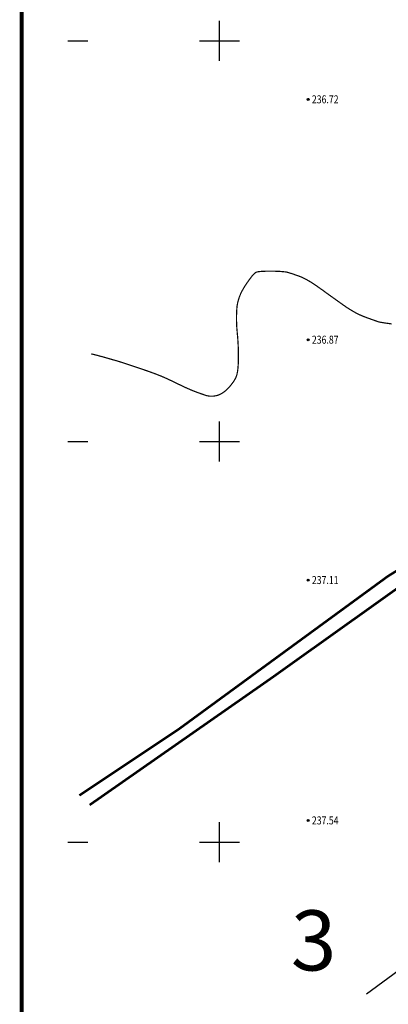
# Model space of a CAD drawing. Extents: x 0 to 626864, y 0 to 4912549.
# Drawn here: x 625730 to 625776, y 4912330 to 4912453 of the extents above; entities that cross this region are included whole.
import ezdxf
from ezdxf.enums import TextEntityAlignment as Align

# ---------------------------------------------------------------- set-up
doc = ezdxf.new("R2010")
doc.units = 0
doc.header["$LTSCALE"] = 0.5
doc.layers.get('0').update_dxf_attribs({"linetype": 'CONTINUOUS'})
for name, color, linetype in [('DGX', 2, 'CONTINUOUS'), ('DLSS', 4, 'CONTINUOUS'), ('GCD', 1, 'CONTINUOUS'), ('TK', 7, 'CONTINUOUS'), ('ZJ', 7, 'CONTINUOUS')]:
    doc.layers.add(name, color=color, linetype=linetype)
doc.styles.add('宋体', font='txt')
doc.styles.add('正等线体', font='simhei.ttf')

# ---------------------------------------------------------------- blocks, each defined once
blk = doc.blocks.new('gc200')
at = {"true_color": 0x221915}
h = blk.add_hatch(color=250, dxfattribs=at)
edge = h.paths.add_edge_path()
edge.add_arc((0, 0), 0.25, 0, 360)
at = {"color": 250, "true_color": 0x221915}
blk.add_circle((0, 0), 0.25, dxfattribs=at)

msp = doc.modelspace()

# ---------------------------------------------------------------- linework, layer by layer
at = {"linetype": 'Continuous'}
msp.add_lwpolyline([(625736.41, 4912529.2, 0.00000224, 0.00000224, 0), (626188.04, 4912529.2, 0.00000224, 0.00000224, 0), (626188.04, 4911992.69, 0.00000224, 0.00000224, 0), (625736.41, 4911992.69, 0.00000224, 0.00000224, 0)], format="xyseb", close=True, dxfattribs=at)
at = {"linetype": 'Continuous', "flags": 128}
msp.add_lwpolyline([(625773.69, 4912331.04), (625984.92, 4912486.29)], dxfattribs=at)
at = {"layer": 'DGX', "color": 42, "linetype": 'Continuous', "true_color": 0xc38800, "const_width": 0.15, "elevation": 236}
msp.add_lwpolyline([(625739.33, 4912410.94), (625740.06, 4912410.75), (625740.74, 4912410.57), (625741.37, 4912410.39), (625741.96, 4912410.22), (625742.5, 4912410.07), (625742.99, 4912409.92), (625743.43, 4912409.78), (625743.83, 4912409.64), (625744.19, 4912409.52), (625744.5, 4912409.42), (625744.78, 4912409.33), (625745.01, 4912409.25), (625745.21, 4912409.18), (625745.37, 4912409.13), (625745.48, 4912409.09), (625745.56, 4912409.07), (625745.63, 4912409.04), (625745.73, 4912409.01), (625745.87, 4912408.96), (625746.04, 4912408.9), (625746.25, 4912408.83), (625746.48, 4912408.75), (625746.75, 4912408.65), (625747.06, 4912408.54), (625747.38, 4912408.42), (625747.71, 4912408.29), (625748.05, 4912408.16), (625748.39, 4912408.01), (625748.74, 4912407.86), (625749.1, 4912407.69), (625749.46, 4912407.52), (625749.83, 4912407.34), (625750.2, 4912407.16), (625750.54, 4912407), (625750.86, 4912406.85), (625751.15, 4912406.71), (625751.42, 4912406.59), (625751.68, 4912406.48), (625751.9, 4912406.38), (625752.11, 4912406.3), (625752.3, 4912406.23), (625752.49, 4912406.15), (625752.68, 4912406.08), (625752.87, 4912406.02), (625753.06, 4912405.95), (625753.24, 4912405.89), (625753.43, 4912405.82), (625753.61, 4912405.76), (625753.79, 4912405.71), (625753.97, 4912405.68), (625754.16, 4912405.65), (625754.34, 4912405.65), (625754.53, 4912405.65), (625754.72, 4912405.68), (625754.91, 4912405.71), (625755.1, 4912405.76), (625755.3, 4912405.83), (625755.49, 4912405.92), (625755.68, 4912406.03), (625755.86, 4912406.15), (625756.05, 4912406.29), (625756.24, 4912406.46), (625756.42, 4912406.64), (625756.6, 4912406.84), (625756.78, 4912407.04), (625756.93, 4912407.25), (625757.07, 4912407.44), (625757.2, 4912407.63), (625757.3, 4912407.82), (625757.39, 4912408), (625757.46, 4912408.17), (625757.51, 4912408.34), (625757.55, 4912408.52), (625757.59, 4912408.72), (625757.62, 4912408.95), (625757.65, 4912409.21), (625757.67, 4912409.49), (625757.69, 4912409.8), (625757.7, 4912410.14), (625757.7, 4912410.5), (625757.7, 4912410.88), (625757.7, 4912411.25), (625757.69, 4912411.62), (625757.67, 4912412), (625757.65, 4912412.38), (625757.63, 4912412.75), (625757.6, 4912413.12), (625757.56, 4912413.5), (625757.53, 4912413.88), (625757.5, 4912414.25), (625757.48, 4912414.62), (625757.47, 4912415), (625757.47, 4912415.38), (625757.47, 4912415.75), (625757.48, 4912416.12), (625757.5, 4912416.5), (625757.53, 4912416.88), (625757.6, 4912417.25), (625757.69, 4912417.62), (625757.81, 4912418), (625757.96, 4912418.38), (625758.14, 4912418.75), (625758.34, 4912419.12), (625758.58, 4912419.5), (625758.82, 4912419.85), (625759.04, 4912420.16), (625759.24, 4912420.43), (625759.42, 4912420.66), (625759.58, 4912420.84), (625759.73, 4912420.98), (625759.85, 4912421.08), (625759.95, 4912421.13), (625760.07, 4912421.17), (625760.21, 4912421.19), (625760.4, 4912421.21), (625760.61, 4912421.23), (625760.87, 4912421.24), (625761.15, 4912421.25), (625761.48, 4912421.25), (625761.83, 4912421.25), (625762.19, 4912421.25), (625762.52, 4912421.24), (625762.81, 4912421.23), (625763.07, 4912421.21), (625763.3, 4912421.19), (625763.5, 4912421.17), (625763.66, 4912421.15), (625763.8, 4912421.12), (625763.92, 4912421.09), (625764.06, 4912421.04), (625764.23, 4912420.99), (625764.4, 4912420.94), (625764.6, 4912420.87), (625764.81, 4912420.79), (625765.05, 4912420.71), (625765.3, 4912420.62), (625765.56, 4912420.52), (625765.84, 4912420.39), (625766.14, 4912420.24), (625766.45, 4912420.06), (625766.77, 4912419.87), (625767.11, 4912419.65), (625767.47, 4912419.41), (625767.83, 4912419.15), (625768.19, 4912418.9), (625768.49, 4912418.68), (625768.75, 4912418.49), (625768.97, 4912418.33), (625769.14, 4912418.21), (625769.27, 4912418.12), (625769.35, 4912418.06), (625769.38, 4912418.03), (625769.42, 4912418.01), (625769.5, 4912417.95), (625769.62, 4912417.87), (625769.78, 4912417.75), (625769.99, 4912417.6), (625770.25, 4912417.42), (625770.54, 4912417.21), (625770.88, 4912416.97), (625771.24, 4912416.72), (625771.6, 4912416.49), (625771.95, 4912416.28), (625772.3, 4912416.08), (625772.65, 4912415.9), (625772.99, 4912415.74), (625773.33, 4912415.6), (625773.67, 4912415.47), (625773.98, 4912415.36), (625774.26, 4912415.26), (625774.5, 4912415.17), (625774.71, 4912415.1), (625774.88, 4912415.04), (625775.01, 4912414.99), (625775.11, 4912414.96), (625775.17, 4912414.94), (625775.23, 4912414.92), (625775.33, 4912414.9), (625775.48, 4912414.87), (625775.67, 4912414.84), (625775.9, 4912414.8), (625776.17, 4912414.76), (625776.48, 4912414.72), (625776.83, 4912414.67)], dxfattribs=at)
at = {"layer": 'DLSS', "linetype": 'Continuous', "flags": 128}
for points in [[(625737.86, 4912355.82, 0.3, 0.3, 0), (625750.38, 4912364.18, 0.3, 0.3, 0), (625763.39, 4912373.7, 0.3, 0.3, 0), (625776.36, 4912383.18, 0.3, 0.3, 0), (625790.43, 4912391.9, 0.3, 0.3, 0), (625802.66, 4912400.95, 0.3, 0.3, 0), (625813.85, 4912410.3, 0.3, 0.3, 0), (625833.13, 4912423.33, 0.3, 0.3, 0), (625848.47, 4912435.96, 0.3, 0.3, 0), (625859.35, 4912444.37, 0.3, 0.3, 0), (625869.48, 4912451.51, 0.3, 0.3, 0), (625882.27, 4912461.14, 0.3, 0.3, 0), (625890.94, 4912469.96, 0.3, 0.3, 0), (625895.86, 4912474.22, 0.3, 0.3, 0), (625902.75, 4912478.1, 0.3, 0.3, 0), (625908.45, 4912482.23, 0.3, 0.3, 0), (625919.87, 4912490.52, 0.3, 0.3, 0), (625926, 4912495.49, 0.3, 0.3, 0), (625927.06, 4912498.63, 0.3, 0.3, 0), (625926.32, 4912500.93, 0.3, 0.3, 0), (625921.48, 4912506.75, 0.3, 0.3, 0), (625912.25, 4912518.01, 0.3, 0.3, 0), (625903.2, 4912529.2, 0.3, 0.3, 0)], [(625873.51, 4912452.2, 0.3, 0.3, 0), (625862.67, 4912443.72, 0.3, 0.3, 0), (625847.8, 4912432.21, 0.3, 0.3, 0), (625836.64, 4912423.43, 0.3, 0.3, 0), (625821.06, 4912413.25, 0.3, 0.3, 0), (625805.97, 4912401.37, 0.3, 0.3, 0), (625793.55, 4912391.82, 0.3, 0.3, 0), (625778.47, 4912382.34, 0.3, 0.3, 0), (625761.77, 4912370.43, 0.3, 0.3, 0), (625739.14, 4912354.63, 0.3, 0.3, 0)]]:
    msp.add_lwpolyline(points, format="xyseb", dxfattribs=at)
at = {"layer": 'TK', "color": 7, "linetype": 'Continuous', "true_color": 0xffffff}
for p, q in [((625755.33, 4912447.5, 236.73), (625755.33, 4912452.5, 236.72)), ((625736.41, 4912450, 236.63), (625738.91, 4912450, 236.61)), ((625752.83, 4912450, 236.69), (625757.83, 4912450, 236.73)), ((625755.33, 4912397.5, 237.09), (625755.33, 4912402.5, 236.98)), ((625736.41, 4912400, 237.09), (625738.91, 4912400, 237.06)), ((625752.83, 4912400, 237.04), (625757.83, 4912400, 237.04)), ((625755.33, 4912347.5, 237.62), (625755.33, 4912352.5, 237.57)), ((625736.41, 4912350, 237.76), (625738.91, 4912350, 237.7)), ((625752.83, 4912350, 237.61), (625757.83, 4912350, 237.59))]:
    msp.add_line(p, q, dxfattribs=at)
at = {"layer": 'TK', "linetype": 'Continuous', "flags": 128}
msp.add_lwpolyline([(625730.66, 4911986.94, 0.5, 0.5, 0), (626193.79, 4911986.94, 0.5, 0.5, 0), (626193.79, 4912534.95, 0.5, 0.5, 0), (625730.66, 4912534.95, 0.5, 0.5, 0)], format="xyseb", close=True, dxfattribs=at)
at = {"layer": 'TK', "color": 0, "linetype": 'Continuous', "flags": 128}
msp.add_lwpolyline([(625736.41, 4911992.69, 0.00000224, 0.00000224, 0), (626188.04, 4911992.69, 0.00000224, 0.00000224, 0), (626188.04, 4912529.2, 0.00000224, 0.00000224, 0), (625736.41, 4912529.2, 0.00000224, 0.00000224, 0)], format="xyseb", close=True, dxfattribs=at)

# ---------------------------------------------------------------- block references
at = {"layer": 'GCD', "linetype": 'Continuous', "xscale": 0.5, "yscale": 0.5, "zscale": 0.5}
for p in [(625766.42, 4912442.7, 236.72), (625766.42, 4912412.7, 236.87), (625766.42, 4912382.7, 237.11), (625766.42, 4912352.7, 237.54)]:
    msp.add_blockref('gc200', p, dxfattribs=at)

# ---------------------------------------------------------------- texts
at = {"layer": 'GCD', "color": 250, "linetype": 'Continuous', "true_color": 0x221915, "style": '正等线体', "width": 0.8}
for s, p in [('236.72', (625766.87, 4912442.7, 236.72)), ('236.87', (625766.87, 4912412.7, 236.87)), ('237.11', (625766.87, 4912382.7, 237.11)), ('237.54', (625766.87, 4912352.7, 237.54))]:
    msp.add_text(s, height=1, dxfattribs=at).set_placement(p, align=Align.MIDDLE_LEFT)
at = {"layer": 'ZJ', "color": 6, "linetype": 'Continuous', "style": '宋体'}
msp.add_text('3', height=7.5, dxfattribs=at).set_placement((625767.09, 4912336.75, 234.64), align=Align.MIDDLE)

doc.saveas('drawing.dxf')
